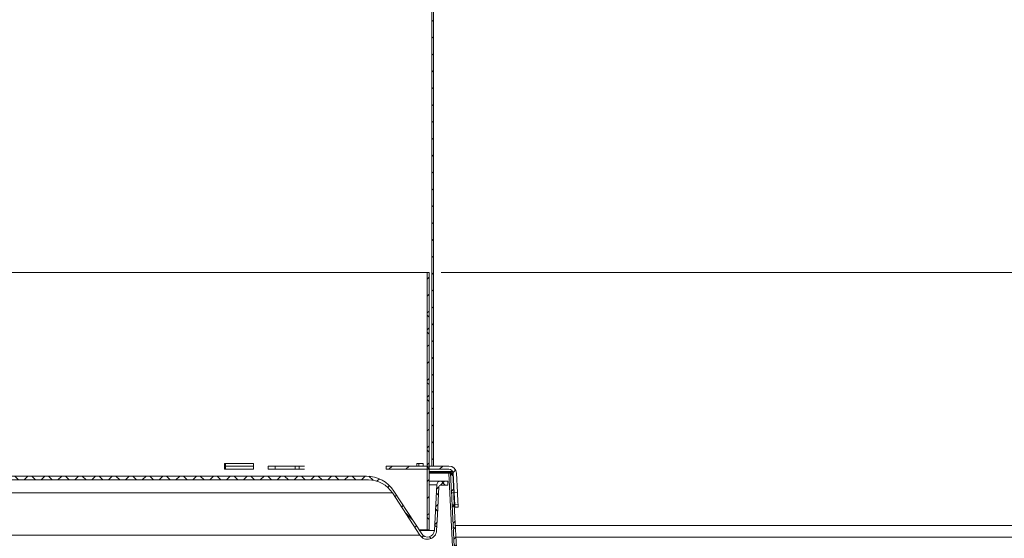
# Model space of a CAD drawing. Units: inches. Extents: x -481 to 613, y -2548 to 2611.
# Drawn here: x 67 to 77, y 24 to 30 of the extents above; entities that cross this region are included whole.
import ezdxf

# ---------------------------------------------------------------- set-up
doc = ezdxf.new("R2010")
doc.units = ezdxf.units.IN
doc.header["$MEASUREMENT"] = 0
doc.linetypes.add('SLD-Solid', pattern=[0])
doc.styles.add('SLDTEXTSTYLE1', font='GOTHIC.TTF', dxfattribs={"width": 0.913})
doc.dimstyles.new('SLDDIMSTYLE0', dxfattribs={"dimtxt": 0.9375, "dimasz": 1, "dimexe": 0, "dimexo": 0.0625, "dimgap": 0.234375, "dimtad": 0, "dimtih": 1, "dimtoh": 1, "dimdec": 6, "dimrnd": 1e-09, "dimzin": 12, "dimdsep": 46, "dimlunit": 5, "dimtxsty": 'SLDTEXTSTYLE1', "dimsah": 1, "dimcen": 0.09, "dimadec": 0, "dimazin": 3, "dimtfac": 1, "dimtofl": 0, "dimtmove": 0, "dimatfit": 3, "dimfxl": 1, "dimfrac": 2, "dimtolj": 1, "dimtzin": 12, "dimarcsym": 0})

# ---------------------------------------------------------------- blocks, each defined once
blk = doc.blocks.new('_D_6')
at = {"color": 7, "linetype": 'SLD-Solid', "lineweight": 0}
for p, q in [((71.133, 27.042), (87.779, 27.042)), ((87.529, 27.042), (87.529, 25.382)), ((86.49, 25.192), (86.205, 25.192)), ((86.205, 25.192), (86.205, 23.703)), ((88.568, 25.192), (88.854, 25.192)), ((88.854, 25.192), (88.854, 23.703)), ((86.205, 23.703), (86.49, 23.703)), ((88.854, 23.703), (88.568, 23.703)), ((87.529, 20.265), (87.529, 22.263)), ((81.508, 20.265), (87.779, 20.265))]:
    blk.add_line(p, q, dxfattribs=at)
for points in [[(87.529, 27.042), (87.404, 26.042), (87.654, 26.042)], [(87.529, 20.265), (87.654, 21.265), (87.404, 21.265)]]:
    blk.add_solid(points, dxfattribs=at)
at = {"color": 7, "linetype": 'SLD-Solid', "lineweight": 0, "char_height": 0.9375, "attachment_point": 1, "style": 'SLDTEXTSTYLE1'}
for s, insert in [('172', (86.49, 24.9)), ('6 3/4"', (85.851, 23.46))]:
    blk.add_mtext(s, dxfattribs=dict(at, insert=insert))

msp = doc.modelspace()

# ---------------------------------------------------------------- hatches: boundary and pattern name
at = {"linetype": 'SLD-Solid', "lineweight": 0}
h = msp.add_hatch(dxfattribs=at)
h.set_pattern_fill('ANSI31', style=0)
edge = h.paths.add_edge_path(flags=0)
edge.add_line((76.2469762, 55.0480293), (76.2616513, 55.0449212))
edge.add_ellipse((66.3831423, 31.7364944), major_axis=(-547.7915188, -2586.4902986), ratio=0.001828763959, start_angle=90.5385252371, end_angle=90.6903467736)
edge.add_spline(control_points=[(77.7129632, 61.8981986), (77.7131489, 61.8977952), (77.7132171, 61.8973416), (77.7132853, 61.896888), (77.7133194, 61.8966612), (77.7133535, 61.8964344), (77.7133876, 61.8962076), (77.7134217, 61.8959808), (77.7134558, 61.895754), (77.7134899, 61.8955272)], knot_values=[0, 0, 0, 0, 0.0000349523, 0.0000349523, 0.0000349523, 0.0000524285, 0.0000524285, 0.0000524285, 0.0000699046, 0.0000699046, 0.0000699046, 0.0000699046], weights=[1, 1, 1, 1, 1, 1, 1, 1, 1, 1], degree=3, periodic=0)
edge.add_spline(control_points=[(77.7134899, 61.8955272), (77.7298555, 61.9122333), (77.743516, 61.9320343), (77.7533996, 61.9532296), (77.7632781, 61.974414), (77.7696624, 61.9975733), (77.7720601, 62.0208245), (77.7744847, 62.0443368), (77.7728967, 62.0685953), (77.7673875, 62.0915813), (77.7618858, 62.1145357), (77.7523098, 62.1368695), (77.7393941, 62.1566271), (77.726705, 62.1760381), (77.7104207, 62.1935143), (77.691886, 62.2074523), (77.6766242, 62.2189292), (77.6595094, 62.2282788), (77.6415893, 62.2348752)], knot_values=[0, 0, 0, 0, 0.0017820492, 0.0017820492, 0.0017820492, 0.0035626437, 0.0035626437, 0.0035626437, 0.0053638785, 0.0053638785, 0.0053638785, 0.0071632196, 0.0071632196, 0.0071632196, 0.0089310458, 0.0089310458, 0.0089310458, 0.0103799746, 0.0103799746, 0.0103799746, 0.0103799746], weights=[1, 1, 1, 1, 1, 1, 1, 1, 1, 1, 1, 1, 1, 1, 1, 1, 1, 1, 1], degree=3, periodic=0)
edge.add_spline(control_points=[(77.6415893, 62.2348752), (77.6410771, 62.2334206), (77.6405648, 62.231966), (77.6400525, 62.2305114), (77.6395402, 62.2290569), (77.6390279, 62.2276023), (77.6385156, 62.2261478), (77.6374909, 62.2232387), (77.636466, 62.2203297), (77.635441, 62.2174207)], knot_values=[0, 0, 0, 0, 0.0001175106, 0.0001175106, 0.0001175106, 0.0002350213, 0.0002350213, 0.0002350213, 0.0004700425, 0.0004700425, 0.0004700425, 0.0004700425], weights=[1, 1, 1, 1, 1, 1, 1, 1, 1, 1], degree=3, periodic=0)
edge.add_spline(control_points=[(77.635441, 62.2174207), (77.6544071, 62.2104391), (77.6724062, 62.2000308), (77.6879628, 62.1871294), (77.7035083, 62.174237), (77.7170441, 62.1585128), (77.7275566, 62.1412686), (77.7382625, 62.1237073), (77.7461244, 62.1041043), (77.7505936, 62.0840283), (77.7551809, 62.0634222), (77.7563192, 62.0417629), (77.7539507, 62.0207856), (77.7515409, 61.9994412), (77.7454312, 61.9782149), (77.7361008, 61.9588672), (77.7267543, 61.9394862), (77.7139057, 61.921446), (77.6985872, 61.9063355), (77.6941455, 61.9019542), (77.6894782, 61.8977903), (77.6846189, 61.8938772)], knot_values=[0, 0, 0, 0, 0.0015400243, 0.0015400243, 0.0015400243, 0.0030781741, 0.0030781741, 0.0030781741, 0.0046446445, 0.0046446445, 0.0046446445, 0.0062531382, 0.0062531382, 0.0062531382, 0.0078905418, 0.0078905418, 0.0078905418, 0.0095313674, 0.0095313674, 0.0095313674, 0.0100006959, 0.0100006959, 0.0100006959, 0.0100006959], weights=[1, 1, 1, 1, 1, 1, 1, 1, 1, 1, 1, 1, 1, 1, 1, 1, 1, 1, 1, 1, 1, 1], degree=3, periodic=0)
edge.add_spline(control_points=[(77.6846189, 61.8938772), (77.686456, 61.8914531), (77.6882931, 61.8890289), (77.6901302, 61.8866046), (77.6910487, 61.8853925), (77.6919672, 61.8841804), (77.6928857, 61.8829682), (77.6932813, 61.8824462), (77.6936769, 61.8819241), (77.6940725, 61.8814021)], knot_values=[0, 0, 0, 0, 0.0002317744, 0.0002317744, 0.0002317744, 0.0003476616, 0.0003476616, 0.0003476616, 0.0003975728, 0.0003975728, 0.0003975728, 0.0003975728], weights=[1, 1, 1, 1, 1, 1, 1, 1, 1, 1], degree=3, periodic=0)
edge.add_ellipse((66.3831423, 31.7364944), major_axis=(-546.0920621, -2578.4660267), ratio=0.001828763959, start_angle=90.5402011951, end_angle=90.6920529318, ccw=False)
edge = h.paths.add_edge_path(flags=0)
edge.add_line((77.697631, 61.8998332), (77.6979683, 61.8997987))
edge.add_ellipse((66.3831423, 31.7364944), major_axis=(-546.0920621, -2578.4660267), ratio=0.001828763959, start_angle=90.6924413743, end_angle=90.6924617482, ccw=False)
edge.add_spline(control_points=[(77.6977741, 61.8988818), (77.6977264, 61.899199), (77.6976787, 61.8995161), (77.697631, 61.8998332)], knot_values=[0.0004061225, 0.0004061225, 0.0004061225, 0.0004061225, 0.0004305597, 0.0004305597, 0.0004305597, 0.0004305597], weights=[1, 1, 1, 1], degree=3, periodic=0)
h = msp.add_hatch(dxfattribs=at)
h.set_pattern_fill('ANSI31', style=0)
edge = h.paths.add_edge_path(flags=0)
edge.add_line((71.0531423, 25.0121388), (71.0531423, 31.2543251))
edge.add_spline(control_points=[(71.0531423, 31.2543251), (71.0681979, 31.269758), (71.0809128, 31.2878308), (71.0904267, 31.3071784), (71.1006209, 31.3279091), (71.1074055, 31.3506541), (71.1102946, 31.3735743), (71.1132321, 31.3968797), (71.1122224, 31.421004), (71.1073463, 31.4439821), (71.1024276, 31.4671606), (71.0934314, 31.4898201), (71.081053, 31.5100242), (71.0687818, 31.5300534), (71.0528285, 31.5482366), (71.0344958, 31.5629221), (71.0178006, 31.5762958), (70.998705, 31.5871192), (70.9786249, 31.594493)], knot_values=[0.0001188113, 0.0001188113, 0.0001188113, 0.0001188113, 0.0017615925, 0.0017615925, 0.0017615925, 0.0035211392, 0.0035211392, 0.0035211392, 0.0053108217, 0.0053108217, 0.0053108217, 0.0071168794, 0.0071168794, 0.0071168794, 0.0089076875, 0.0089076875, 0.0089076875, 0.0105350602, 0.0105350602, 0.0105350602, 0.0105350602], weights=[1, 1, 1, 1, 1, 1, 1, 1, 1, 1, 1, 1, 1, 1, 1, 1, 1, 1, 1], degree=3, periodic=0)
edge.add_spline(control_points=[(70.9786249, 31.594493), (70.9781265, 31.593037), (70.977628, 31.5915811), (70.9771295, 31.5901251), (70.976631, 31.5886691), (70.9761325, 31.5872131), (70.975634, 31.5857572), (70.9746369, 31.5828453), (70.9736397, 31.5799334), (70.9726423, 31.5770216)], knot_values=[0, 0, 0, 0, 0.0001172674, 0.0001172674, 0.0001172674, 0.0002345348, 0.0002345348, 0.0002345348, 0.0004690696, 0.0004690696, 0.0004690696, 0.0004690696], weights=[1, 1, 1, 1, 1, 1, 1, 1, 1, 1], degree=3, periodic=0)
edge.add_spline(control_points=[(70.9726423, 31.5770216), (70.9918445, 31.5699697), (71.0100651, 31.5594376), (71.0258176, 31.5463873), (71.0415572, 31.5333477), (71.0552687, 31.5174479), (71.0659293, 31.5000089), (71.0768096, 31.4822103), (71.0848079, 31.4623338), (71.0893452, 31.4419725), (71.0939891, 31.4211328), (71.0951332, 31.3992175), (71.0926879, 31.3780071), (71.0902181, 31.3565838), (71.0840123, 31.3352819), (71.0745369, 31.3159099), (71.0651318, 31.2966818), (71.0522297, 31.2788103), (71.0368697, 31.2639024), (71.0330061, 31.2601524), (71.028974, 31.2565686), (71.0247956, 31.253173)], knot_values=[0, 0, 0, 0, 0.0015587567, 0.0015587567, 0.0015587567, 0.0031153604, 0.0031153604, 0.0031153604, 0.0047042709, 0.0047042709, 0.0047042709, 0.0063312809, 0.0063312809, 0.0063312809, 0.0079753496, 0.0079753496, 0.0079753496, 0.0096076009, 0.0096076009, 0.0096076009, 0.0100123986, 0.0100123986, 0.0100123986, 0.0100123986], weights=[1, 1, 1, 1, 1, 1, 1, 1, 1, 1, 1, 1, 1, 1, 1, 1, 1, 1, 1, 1, 1, 1], degree=3, periodic=0)
edge.add_spline(control_points=[(71.0247956, 31.253173), (71.0266534, 31.2507467), (71.0285112, 31.2483204), (71.0303689, 31.245894), (71.0312977, 31.2446809), (71.0322265, 31.2434677), (71.0331554, 31.2422545), (71.0340842, 31.2410413), (71.035013, 31.2398281), (71.0359418, 31.2386148)], knot_values=[0, 0, 0, 0, 0.0002328562, 0.0002328562, 0.0002328562, 0.0003492843, 0.0003492843, 0.0003492843, 0.0004657124, 0.0004657124, 0.0004657124, 0.0004657124], weights=[1, 1, 1, 1, 1, 1, 1, 1, 1, 1], degree=3, periodic=0)
edge.add_spline(control_points=[(71.0359418, 31.2386148), (71.0366795, 31.2392143), (71.0374131, 31.239819), (71.0381423, 31.2404289)], knot_values=[0, 0, 0, 0, 0.0000723465, 0.0000723465, 0.0000723465, 0.0000723465], weights=[1, 1, 1, 1], degree=3, periodic=0)
edge.add_line((71.0381423, 31.2404289), (71.0381423, 25.0121388))
edge.add_line((71.0381423, 25.0121388), (71.0531423, 25.0121388))
h = msp.add_hatch(dxfattribs=at)
h.set_pattern_fill('ANSI38', angle=3e-322, style=0)
h.paths.add_polyline_path([(70.9881423, 24.3420713), (71.0081423, 24.3420713), (71.0081423, 27.0420713), (70.9881423, 27.0420713)], flags=0)
h = msp.add_hatch(dxfattribs=at)
h.set_pattern_fill('ANSI32', angle=3e-322, style=0)
edge = h.paths.add_edge_path(flags=0)
edge.add_line((70.5577144, 24.9785388), (71.2156423, 24.9785388))
edge.add_arc((71.2156423, 24.9335388), 0.045, 3, 90, ccw=False)
edge.add_line((71.2605806, 24.9358939), (71.2712988, 24.7313779))
edge.add_line((71.2712988, 24.7313779), (71.3048528, 24.7331364))
edge.add_line((71.3048528, 24.7331364), (71.2941346, 24.9376524))
edge.add_arc((71.2156423, 24.9335388), 0.0786, 3, 90)
edge.add_line((71.2156423, 25.0121388), (70.5577144, 25.0121388))
edge.add_line((70.5577144, 25.0121388), (70.5577144, 24.9785388))
h = msp.add_hatch(dxfattribs=at)
h.set_pattern_fill('ANSI37', style=0)
edge = h.paths.add_edge_path(flags=0)
edge.add_arc((61.639121, 24.8128005), 0.0393701, 3, 90)
edge.add_line((61.639121, 24.8521706), (61.5603808, 24.8521706))
edge.add_line((61.5603808, 24.8521706), (61.5603808, 24.8128005))
edge.add_line((61.5603808, 24.8128005), (61.6362102, 24.8128005))
edge.add_arc((61.6362102, 24.7931154), 0.019685, 3, 90, ccw=False)
edge.add_line((61.6558683, 24.7941457), (61.6712938, 24.4998084))
edge.add_line((61.6712938, 24.4998084), (61.6799467, 24.3347026))
edge.add_arc((61.7756296, 24.3397171), 0.0958142, 183, 327)
edge.add_line((61.8559862, 24.2875329), (62.1435138, 24.7302867))
edge.add_arc((62.395115, 24.566895), 0.3, 90, 147, ccw=False)
edge.add_line((62.395115, 24.866895), (70.3711695, 24.866895))
edge.add_arc((70.3711695, 24.566895), 0.3, 33, 90, ccw=False)
edge.add_line((70.6227707, 24.7302867), (70.9102984, 24.2875329))
edge.add_arc((70.990655, 24.3397171), 0.0958142, 213, 357)
edge.add_line((71.0863379, 24.3347026), (71.0949907, 24.4998084))
edge.add_line((71.0949907, 24.4998084), (71.1104163, 24.7941457))
edge.add_arc((71.1300743, 24.7931154), 0.019685, 90, 177, ccw=False)
edge.add_line((71.1300743, 24.8128005), (71.2059037, 24.8128005))
edge.add_line((71.2059037, 24.8128005), (71.2059037, 24.8521706))
edge.add_line((71.2059037, 24.8521706), (71.1271636, 24.8521706))
edge.add_arc((71.1271636, 24.8128005), 0.0393701, 90, 177)
edge.add_line((71.0878475, 24.814861), (71.0627482, 24.3359388))
edge.add_arc((70.990655, 24.3397171), 0.0721922, 213, 357, ccw=False)
edge.add_line((70.9301095, 24.3003984), (70.6380904, 24.7500684))
edge.add_arc((70.3504119, 24.5632478), 0.3430172, 33, 90)
edge.add_line((70.3504119, 24.9062651), (62.4158726, 24.9062651))
edge.add_arc((62.4158726, 24.5632478), 0.3430172, 90, 147)
edge.add_line((62.1281942, 24.7500684), (61.8361751, 24.3003984))
edge.add_arc((61.7756296, 24.3397171), 0.0721922, 183, 327, ccw=False)
edge.add_line((61.7035363, 24.3359388), (61.6784371, 24.814861))
h = msp.add_hatch(dxfattribs=at)
h.set_pattern_fill('ANSI38', angle=3e-322, style=0)
h.paths.add_polyline_path([(71.2655318, 24.7310756), (71.2551142, 24.9370054), (71.2331423, 24.9358939), (71.2435599, 24.7299641)], flags=0)
h = msp.add_hatch(dxfattribs=at)
h.set_pattern_fill('ANSI38', angle=3e-322, style=0)
h.paths.add_polyline_path([(71.2498754, 24.6051237), (71.3934958, 21.7661142), (71.4154677, 21.7672258), (71.2718473, 24.6062352)], flags=0)
h = msp.add_hatch(dxfattribs=at)
h.set_pattern_fill('ANSI32', angle=3e-322, style=0)
h.paths.add_polyline_path([(71.2778408, 24.6065493), (71.2792386, 24.5798777), (71.3127926, 24.5816362), (71.3113948, 24.6083077)], flags=0)

# ---------------------------------------------------------------- linework, layer by layer
at = {"color": 7, "linetype": 'SLD-Solid', "lineweight": 15}
for p, q in [((71.0381424, 31.2404285), (71.0381424, 25.0121388)), ((71.0531421, 31.2543253), (71.0531421, 25.0121388)), ((62.4307372, 27.0420715), (70.9881423, 27.0420715)), ((70.9881423, 24.3420714), (70.9881423, 27.0420715)), ((71.0081424, 27.0420715), (70.9881423, 27.0420715)), ((71.0081424, 24.3420714), (71.0081424, 27.0420715)), ((69.1672447, 25.0400715), (68.8609261, 25.0400715)), ((68.8609261, 25.0400715), (68.8609261, 24.9780715)), ((68.8716872, 25.0400715), (68.8716872, 24.9780715)), ((69.1672447, 25.0121388), (68.8716872, 25.0121388)), ((69.1672447, 24.9780715), (69.1672447, 25.0400715)), ((69.3203659, 25.0121388), (69.3203659, 24.9785387)), ((69.3203659, 25.0121388), (69.3930894, 25.0121388)), ((69.3930894, 24.9785387), (69.3930894, 25.0121388)), ((69.3930894, 25.0121388), (69.602246, 25.0121388)), ((69.602246, 24.9785387), (69.602246, 25.0121388)), ((69.602246, 25.0121388), (69.6446724, 25.0121388)), ((69.6446724, 24.9785387), (69.6446724, 25.0121388)), ((69.6446724, 25.0121388), (69.7019952, 25.0121388)), ((70.5577143, 25.0121388), (70.5577143, 24.9785387)), ((71.2156422, 25.0121388), (70.5577143, 25.0121388)), ((70.9455232, 25.0400715), (70.8798868, 25.0400715)), ((70.8798868, 25.0400715), (70.8798868, 25.0121388)), ((70.8994167, 25.0400715), (70.8994167, 25.0121388)), ((70.9455232, 25.0121388), (70.9455232, 25.0400715)), ((71.0531421, 25.0121388), (71.0381424, 25.0121388)), ((62.4158727, 24.9062652), (70.3504119, 24.9062652)), ((68.8609261, 24.9780715), (69.1672447, 24.9780715)), ((69.1672447, 24.9785387), (68.8716872, 24.9785387)), ((69.3203659, 24.9785387), (69.3930894, 24.9785387)), ((69.3930894, 24.9785387), (69.602246, 24.9785387)), ((69.602246, 24.9785387), (69.6446724, 24.9785387)), ((69.6446724, 24.9785387), (69.7019952, 24.9785387)), ((71.2156422, 24.9785387), (70.5577143, 24.9785387)), ((70.8798868, 24.9785387), (70.8798868, 24.9780715)), ((70.8798868, 24.9780715), (70.9455232, 24.9780715)), ((70.8994167, 24.9785387), (70.8994167, 24.9780715)), ((70.9455232, 24.9780715), (70.9455232, 24.9785387)), ((71.0081424, 24.9546649), (71.2542641, 24.9546649)), ((71.229351, 24.9460965), (71.0081424, 24.9460965)), ((71.2155686, 24.9358939), (71.0081424, 24.9358939)), ((71.2155686, 24.9358939), (71.229351, 24.9460965)), ((71.4305686, 20.6858939), (71.2155686, 24.9358939)), ((71.2155686, 24.9358939), (71.2331423, 24.9358939)), ((71.2551142, 24.9370053), (71.2331423, 24.9358939)), ((71.2331423, 24.9358939), (71.2435599, 24.7299642)), ((71.2551142, 24.9370053), (71.2655318, 24.7310756)), ((71.2605147, 24.9369255), (71.2593138, 24.9360226)), ((71.2593138, 24.9360226), (71.2779086, 24.5812125)), ((71.271299, 24.7313781), (71.2605807, 24.9358939)), ((71.3048527, 24.7331366), (71.2941347, 24.9376524)), ((70.3711697, 24.866895), (62.3951149, 24.866895)), ((71.0081424, 24.8521704), (71.1271637, 24.8521704)), ((71.0081424, 24.8148609), (71.0878475, 24.8148609)), ((71.0627481, 24.3359388), (71.0878475, 24.8148609)), ((71.1104163, 24.7941457), (71.0949906, 24.4998084)), ((71.1271637, 24.8521704), (71.2059037, 24.8521704)), ((71.2059037, 24.8128006), (71.1300744, 24.8128006)), ((71.2059037, 24.8521704), (71.2059037, 24.8128006)), ((62.1435138, 24.7302866), (70.6227708, 24.7302866)), ((70.9102984, 24.2875329), (70.6227708, 24.7302866)), ((70.6380902, 24.7500685), (70.9301096, 24.3003983)), ((71.2655318, 24.7310756), (71.2435599, 24.7299642)), ((71.271299, 24.7313781), (71.3048527, 24.7331366)), ((71.2498753, 24.6051239), (71.2718472, 24.6062353)), ((71.2498753, 24.6051239), (71.3934958, 21.7661143)), ((71.2718472, 24.6062353), (71.415468, 21.7672257)), ((71.2779086, 24.5812125), (71.2731132, 24.5812125)), ((71.3113945, 24.6083077), (71.2778408, 24.6065492)), ((71.2792385, 24.5798778), (71.2778408, 24.6065492)), ((71.2791209, 24.5821242), (71.2779086, 24.5812125)), ((71.3127925, 24.5816361), (71.2792385, 24.5798778)), ((71.3127925, 24.5816361), (71.3113945, 24.6083077)), ((71.0949906, 24.4998084), (71.086338, 24.3347027)), ((81.3831428, 24.389849), (71.282794, 24.389849)), ((61.8559862, 24.2875329), (70.9102984, 24.2875329)), ((70.9881423, 24.3420714), (70.9030467, 24.3420714)), ((70.9070292, 24.3359388), (71.0627481, 24.3359388)), ((70.9881423, 24.3420714), (71.0081424, 24.3420714)), ((81.3831428, 24.2648491), (71.2891173, 24.2648491))]:
    msp.add_line(p, q, dxfattribs=at)
at = {"color": 7, "linetype": 'SLD-Solid', "lineweight": 15, "flags": 128}
for points in [[(71.2542641, 24.9546649), (71.2581079, 24.9440563), (71.2593138, 24.9360226)], [(71.2435599, 24.7299642), (71.2438002, 24.7252126), (71.2444848, 24.7116815), (71.2455091, 24.6914312), (71.2467176, 24.6675439), (71.2479261, 24.6436569), (71.2489504, 24.6234062), (71.2496351, 24.6098752), (71.2498753, 24.6051239)], [(71.2718472, 24.6062353), (71.271607, 24.6109866), (71.2709223, 24.6245177), (71.269898, 24.6447683), (71.2686895, 24.6686553), (71.2674813, 24.6925426), (71.2664567, 24.7127933), (71.265772, 24.7263243), (71.2655318, 24.7310756)], [(71.2778408, 24.6065492), (71.2775918, 24.6113002), (71.2768828, 24.6248301), (71.2758215, 24.6450786), (71.2745699, 24.6689636), (71.2733179, 24.6928486), (71.272257, 24.7130971), (71.2715477, 24.726627), (71.271299, 24.7313781)], [(71.3113945, 24.6083077), (71.3111458, 24.6130587), (71.3104365, 24.6265886), (71.3093758, 24.6468371), (71.3081239, 24.6707221), (71.306872, 24.6946071), (71.3058107, 24.7148557), (71.305102, 24.7283855), (71.3048527, 24.7331366)]]:
    msp.add_lwpolyline(points, dxfattribs=at)
at = {"color": 7, "linetype": 'SLD-Solid', "lineweight": 15}
for centre, radius, start, end in [((71.2156423, 24.9335388), 0.0786, 3, 90), ((70.3504119, 24.5632478), 0.3430172, 33, 90), ((71.2156423, 24.9335388), 0.045, 3, 90), ((71.2326495, 24.9143938), 0.0318738, 45.18668103, 95.94000578), ((70.3711695, 24.566895), 0.3, 33, 90), ((71.1271636, 24.8128005), 0.0393701, 90, 177), ((71.1300743, 24.7931154), 0.019685, 90, 177), ((70.990655, 24.3397171), 0.0958142, 213, 357), ((70.990655, 24.3397171), 0.0721922, 213, 357)]:
    msp.add_arc(centre, radius, start, end, dxfattribs=at)

# ---------------------------------------------------------------- dimensions: what is measured, and where the dimension line sits
at = {"color": 7, "linetype": 'SLD-Solid', "lineweight": 0}
dim = msp.add_linear_dim(base=(87.5293386, 27.0420713), p1=(81.3831423, 20.2648491), p2=(71.0081423, 27.0420713), angle=90, dimstyle='SLDDIMSTYLE0', dxfattribs=at)
dim.commit()
dim.dimension.update_dxf_attribs({"geometry": '_D_6', "text_midpoint": (87.5293386, 23.8225188), "dimtype": 160})

doc.saveas('drawing.dxf')
